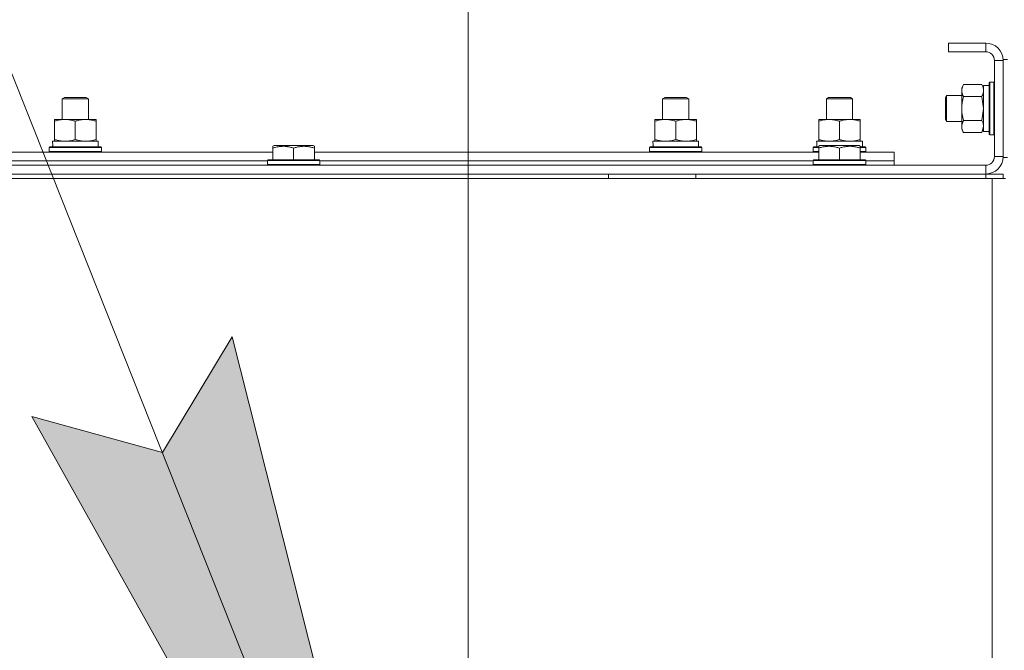
# Model space of a CAD drawing. Units: millimetres. Extents: x 0 to 45696, y -11 to 31500.
# Drawn here: x 28969 to 29420, y 23438 to 23727 of the extents above; entities that cross this region are included whole.
import ezdxf

# ---------------------------------------------------------------- set-up
doc = ezdxf.new("R2010")
doc.units = ezdxf.units.MM
doc.linetypes.add('K5LT_THIN', pattern=[0])
for name, color, linetype, true_color in [('DIM', 6, 'Continuous', 0xff00ff), ('FOR', 7, 'Continuous', 0xffffff), ('R', 1, 'Continuous', 0xff0000), ('WELDING', 7, 'Continuous', 0xffffff)]:
    doc.layers.add(name, color=color, linetype=linetype, true_color=true_color)

msp = doc.modelspace()

# ---------------------------------------------------------------- hatches: boundary and pattern name
at = {"layer": 'FOR'}
msp.add_hatch(color=7, dxfattribs=at).paths.add_polyline_path([(29158.89, 23215.06), (29066.21, 23581.76), (29034.19, 23528.68), (28974.46, 23545.28)])

# ---------------------------------------------------------------- linework, layer by layer
at = {"layer": 'DIM', "color": 7, "linetype": 'K5LT_THIN', "lineweight": 13}
msp.add_line((29174.33, 23207.31), (29174.33, 24813.96), dxfattribs=at)
at = {"layer": 'FOR', "color": 7, "linetype": 'K5LT_THIN', "lineweight": 13}
for p, q in [((28335.36, 25286.2), (29158.89, 23215.06)), ((29034.19, 23528.68), (29066.21, 23581.76)), ((29066.21, 23581.76), (29158.89, 23215.06)), ((29158.89, 23215.06), (28974.46, 23545.28)), ((28974.46, 23545.28), (29034.19, 23528.68))]:
    msp.add_line(p, q, dxfattribs=at)
at = {"layer": 'R', "color": 7, "linetype": 'K5LT_THIN', "lineweight": 13}
for p, q in [((29394.33, 23716.31), (29394.33, 23712.31)), ((29411.33, 23716.31), (29394.33, 23716.31)), ((29411.33, 23716.31), (29411.33, 23712.31)), ((29411.33, 23712.31), (29394.33, 23712.31)), ((29415.33, 23664.31), (29415.33, 23708.31)), ((29419.33, 23708.31), (29415.33, 23708.31)), ((29419.33, 23663.81), (29419.33, 23708.81)), ((29421.33, 23708.81), (29419.33, 23708.81)), ((29419.33, 23664.31), (29419.33, 23708.31)), ((29401.18, 23697.28), (29400.33, 23695.81)), ((29400.33, 23686.31), (29400.33, 23695.81)), ((29409.48, 23697.28), (29401.18, 23697.28)), ((29409.48, 23697.28), (29410.33, 23695.81)), ((29412.83, 23696.81), (29410.33, 23696.81)), ((29410.33, 23675.81), (29410.33, 23696.81)), ((29413.13, 23698.31), (29412.83, 23698.13)), ((29412.83, 23686.31), (29412.83, 23698.13)), ((29415.03, 23698.31), (29413.13, 23698.31)), ((29413.13, 23686.31), (29413.13, 23698.31)), ((29415.03, 23698.31), (29415.33, 23698.13)), ((29415.03, 23686.31), (29415.03, 23698.31)), ((28988.33, 23690.73), (28989.33, 23691.31)), ((28988.33, 23690.73), (28989.33, 23691.31)), ((28988.33, 23681.31), (28988.33, 23690.73)), ((28988.33, 23690.73), (29000.33, 23690.73)), ((28988.33, 23681.31), (28988.33, 23690.73)), ((28989.33, 23691.31), (28999.33, 23691.31)), ((29000.33, 23690.73), (28999.33, 23691.31)), ((29000.33, 23681.31), (29000.33, 23690.73)), ((29263.33, 23690.73), (29264.33, 23691.31)), ((29263.33, 23690.73), (29264.33, 23691.31)), ((29263.33, 23681.31), (29263.33, 23690.73)), ((29263.33, 23681.31), (29263.33, 23690.73)), ((29263.33, 23690.73), (29275.33, 23690.73)), ((29264.33, 23691.31), (29274.33, 23691.31)), ((29275.33, 23690.73), (29274.33, 23691.31)), ((29275.33, 23681.31), (29275.33, 23690.73)), ((29338.33, 23690.73), (29339.33, 23691.31)), ((29338.33, 23681.31), (29338.33, 23690.73)), ((29338.33, 23690.73), (29350.33, 23690.73)), ((29339.33, 23691.31), (29349.33, 23691.31)), ((29350.33, 23690.73), (29349.33, 23691.31)), ((29350.33, 23681.31), (29350.33, 23690.73)), ((29393.41, 23692.31), (29392.83, 23691.31)), ((29392.83, 23686.31), (29392.83, 23691.31)), ((29400.33, 23692.31), (29393.41, 23692.31)), ((29393.41, 23686.31), (29393.41, 23692.31)), ((29409.48, 23691.79), (29401.18, 23691.79)), ((29392.83, 23681.31), (29392.83, 23686.31)), ((29393.41, 23680.31), (29393.41, 23686.31)), ((29400.33, 23676.81), (29400.33, 23686.31)), ((29412.83, 23674.48), (29412.83, 23686.31)), ((29413.13, 23674.31), (29413.13, 23686.31)), ((29415.03, 23674.31), (29415.03, 23686.31)), ((28984.83, 23680.46), (28984.83, 23681.31)), ((28984.83, 23681.31), (29003.83, 23681.31)), ((29003.83, 23681.31), (29003.83, 23680.46)), ((29259.83, 23680.46), (29259.83, 23681.31)), ((29259.83, 23681.31), (29278.83, 23681.31)), ((29278.83, 23681.31), (29278.83, 23680.46)), ((29334.83, 23680.46), (29334.83, 23681.31)), ((29334.83, 23681.31), (29353.83, 23681.31)), ((29353.83, 23681.31), (29353.83, 23680.46)), ((29393.41, 23680.31), (29392.83, 23681.31)), ((28984.83, 23672.16), (28984.83, 23680.46)), ((28994.33, 23672.16), (28994.33, 23680.46)), ((29003.83, 23672.16), (29003.83, 23680.46)), ((29259.83, 23672.16), (29259.83, 23680.46)), ((29269.33, 23672.16), (29269.33, 23680.46)), ((29278.83, 23672.16), (29278.83, 23680.46)), ((29334.83, 23672.16), (29334.83, 23680.46)), ((29344.33, 23672.16), (29344.33, 23680.46)), ((29353.83, 23672.16), (29353.83, 23680.46)), ((29400.33, 23680.31), (29393.41, 23680.31)), ((29401.18, 23675.34), (29400.33, 23676.81)), ((29409.48, 23680.82), (29401.18, 23680.82)), ((29409.48, 23675.34), (29410.33, 23676.81)), ((29409.48, 23675.34), (29401.18, 23675.34)), ((29412.83, 23675.81), (29410.33, 23675.81)), ((29413.13, 23674.31), (29412.83, 23674.48)), ((29415.03, 23674.31), (29413.13, 23674.31)), ((29415.03, 23674.31), (29415.33, 23674.48)), ((28982.33, 23668.51), (28982.5, 23668.81)), ((28982.33, 23666.61), (28982.33, 23668.51)), ((28982.33, 23668.51), (29006.33, 23668.51)), ((28982.5, 23668.81), (29006.16, 23668.81)), ((28983.88, 23671.31), (29004.83, 23671.31)), ((28983.96, 23669.93), (28983.89, 23668.81)), ((28984.83, 23671.31), (28984.83, 23672.16)), ((29003.83, 23672.16), (29003.83, 23671.31)), ((29004.83, 23668.81), (29004.83, 23671.31)), ((29006.33, 23668.51), (29006.16, 23668.81)), ((29006.33, 23666.61), (29006.33, 23668.51)), ((29084.83, 23669), (29085.36, 23669.31)), ((29084.83, 23668.15), (29084.83, 23669)), ((29084.83, 23668.15), (29084.83, 23662.81)), ((29103.3, 23669.31), (29085.36, 23669.31)), ((29094.33, 23668.15), (29094.33, 23662.81)), ((29103.83, 23669), (29103.3, 23669.31)), ((29103.83, 23669), (29103.83, 23668.15)), ((29103.83, 23668.15), (29103.83, 23662.81)), ((29257.33, 23668.51), (29257.5, 23668.81)), ((29257.33, 23666.61), (29257.33, 23668.51)), ((29257.33, 23668.51), (29281.33, 23668.51)), ((29257.5, 23668.81), (29281.16, 23668.81)), ((29258.88, 23671.31), (29279.83, 23671.31)), ((29258.96, 23669.93), (29258.89, 23668.81)), ((29259.83, 23671.31), (29259.83, 23672.16)), ((29278.83, 23672.16), (29278.83, 23671.31)), ((29279.83, 23668.81), (29279.83, 23671.31)), ((29281.33, 23668.51), (29281.16, 23668.81)), ((29281.33, 23666.61), (29281.33, 23668.51)), ((29332.33, 23668.51), (29332.5, 23668.81)), ((29332.33, 23666.61), (29332.33, 23668.51)), ((29332.33, 23668.51), (29334.83, 23668.51)), ((29332.5, 23668.81), (29334.83, 23668.81)), ((29333.88, 23671.31), (29354.83, 23671.31)), ((29333.96, 23669.93), (29333.89, 23668.81)), ((29334.83, 23671.31), (29334.83, 23672.16)), ((29334.83, 23669), (29335.36, 23669.31)), ((29334.83, 23668.15), (29334.83, 23669)), ((29334.83, 23668.15), (29334.83, 23662.81)), ((29353.3, 23669.31), (29335.36, 23669.31)), ((29344.33, 23668.15), (29344.33, 23662.81)), ((29353.83, 23669), (29353.3, 23669.31)), ((29353.83, 23672.16), (29353.83, 23671.31)), ((29353.83, 23669), (29353.83, 23668.15)), ((29353.83, 23668.81), (29356.16, 23668.81)), ((29353.83, 23668.51), (29356.33, 23668.51)), ((29353.83, 23668.15), (29353.83, 23662.81)), ((29354.83, 23668.81), (29354.83, 23671.31)), ((29356.33, 23668.51), (29356.16, 23668.81)), ((29356.33, 23666.61), (29356.33, 23668.51)), ((28853.83, 23666.31), (29084.83, 23666.31)), ((28982.33, 23666.61), (28982.5, 23666.31)), ((28982.33, 23666.61), (29006.33, 23666.61)), ((29006.33, 23666.61), (29006.16, 23666.31)), ((29103.83, 23666.31), (29334.83, 23666.31)), ((29257.33, 23666.61), (29257.5, 23666.31)), ((29257.33, 23666.61), (29281.33, 23666.61)), ((29281.33, 23666.61), (29281.16, 23666.31)), ((29332.33, 23666.61), (29332.5, 23666.31)), ((29332.33, 23666.61), (29334.83, 23666.61)), ((29353.83, 23666.61), (29356.33, 23666.61)), ((29353.83, 23666.31), (29369.33, 23666.31)), ((29356.33, 23666.61), (29356.16, 23666.31)), ((29369.33, 23662.31), (29369.33, 23666.31)), ((29419.33, 23664.31), (29415.33, 23664.31)), ((29421.33, 23663.81), (29419.33, 23663.81)), ((28027.33, 23660.31), (29411.33, 23660.31)), ((28856.33, 23662.31), (29082.33, 23662.31)), ((28856.33, 23662.31), (29082.33, 23662.31)), ((29082.33, 23662.51), (29082.5, 23662.81)), ((29082.33, 23662.51), (29082.33, 23660.61)), ((29106.33, 23662.51), (29082.33, 23662.51)), ((29106.33, 23660.61), (29082.33, 23660.61)), ((29082.33, 23660.61), (29082.5, 23660.31)), ((29106.16, 23662.81), (29082.5, 23662.81)), ((29106.33, 23662.51), (29106.16, 23662.81)), ((29106.33, 23660.61), (29106.16, 23660.31)), ((29106.33, 23662.51), (29106.33, 23660.61)), ((29106.33, 23662.31), (29332.33, 23662.31)), ((29106.33, 23662.31), (29332.33, 23662.31)), ((29332.33, 23662.51), (29332.5, 23662.81)), ((29332.33, 23662.51), (29332.33, 23660.61)), ((29356.33, 23662.51), (29332.33, 23662.51)), ((29356.33, 23660.61), (29332.33, 23660.61)), ((29332.33, 23660.61), (29332.5, 23660.31)), ((29356.16, 23662.81), (29332.5, 23662.81)), ((29356.33, 23662.51), (29356.16, 23662.81)), ((29356.33, 23660.61), (29356.16, 23660.31)), ((29356.33, 23662.51), (29356.33, 23660.61)), ((29356.33, 23662.31), (29369.33, 23662.31)), ((29356.33, 23662.31), (29369.33, 23662.31)), ((29369.33, 23660.31), (29369.33, 23662.31)), ((29411.33, 23656.31), (29411.33, 23660.31)), ((28026.33, 23654.31), (29414.33, 23654.31)), ((28027.33, 23656.31), (29411.33, 23656.31)), ((29238.53, 23654.31), (29238.53, 23656.31)), ((29278.53, 23654.31), (29278.53, 23656.31)), ((29411.33, 23656.31), (29411.33, 23654.31)), ((29411.33, 23656.31), (29419.33, 23656.31)), ((29414.33, 23654.31), (29420.33, 23654.31)), ((29414.33, 23654.31), (29414.33, 23152.31)), ((29419.33, 23656.31), (29419.33, 23654.31))]:
    msp.add_line(p, q, dxfattribs=at)
for centre, radius, start, end in [((29411.33, 23708.31), 8, 0, 90), ((29411.33, 23708.31), 4, 0, 90), ((29411.33, 23664.31), 8, 270, 0), ((29411.33, 23664.31), 4, 270, 0)]:
    msp.add_arc(centre, radius, start, end, dxfattribs=at)
for centre in [(28994.33, 23673.48), (29269.33, 23673.48), (29344.33, 23673.48)]:
    msp.add_ellipse(centre, major_axis=(0, 22.52), ratio=0.466308, start_param=1.667355, end_param=1.779747, dxfattribs=at)
at = {"layer": 'WELDING', "color": 7, "linetype": 'K5LT_THIN', "lineweight": 13}
for p, q in [((29409.5, 23691.72), (29409.48, 23691.79)), ((29410.33, 23686.31), (29409.5, 23691.72)), ((29409.48, 23680.82), (29410.33, 23686.31)), ((29409.48, 23675.34), (29410.33, 23678.08))]:
    msp.add_line(p, q, dxfattribs=at)
for points, knots in [([(29401.18, 23697.28), (29400.99, 23696.95), (29400.76, 23696.48), (29400.55, 23695.91), (29400.45, 23695.56), (29400.39, 23695.26), (29400.35, 23694.96), (29400.33, 23694.65), (29400.33, 23694.35), (29400.35, 23694.05), (29400.41, 23693.71), (29400.5, 23693.29), (29400.73, 23692.64), (29400.98, 23692.13), (29401.18, 23691.79)], [0, 0, 0, 0, 2.72415, 3.912285, 4.716446, 5.530362, 6.353984, 7.180289, 7.997717, 8.810544, 9.605533, 10.761675, 12.184093, 15, 15, 15, 15]), ([(29410.33, 23694.53), (29410.33, 23694.66), (29410.32, 23694.91), (29410.27, 23695.28), (29410.19, 23695.65), (29410.05, 23696.11), (29409.82, 23696.65), (29409.6, 23697.07), (29409.48, 23697.28)], [0, 0, 0, 0, 1.192024, 2.404251, 3.60809, 4.765234, 6.955738, 9, 9, 9, 9]), ([(29401.18, 23691.79), (29401.04, 23691.3), (29400.81, 23690.44), (29400.59, 23689.33), (29400.46, 23688.44), (29400.38, 23687.64), (29400.34, 23686.91), (29400.33, 23686.47), (29400.33, 23686.31)], [0, 0, 0, 0, 2.494996, 4.309231, 5.453284, 6.859164, 8.206766, 9, 9, 9, 9]), ([(29409.48, 23691.79), (29409.65, 23692.08), (29409.87, 23692.52), (29410.08, 23693.08), (29410.2, 23693.46), (29410.27, 23693.82), (29410.32, 23694.18), (29410.33, 23694.42), (29410.33, 23694.53)], [0, 0, 0, 0, 2.905563, 4.375924, 5.511195, 6.679161, 7.850161, 9, 9, 9, 9]), ([(29400.33, 23686.31), (29400.33, 23685.99), (29400.35, 23685.44), (29400.4, 23684.68), (29400.47, 23684.12), (29400.59, 23683.31), (29400.79, 23682.24), (29401.04, 23681.3), (29401.18, 23680.82)], [0, 0, 0, 0, 1.548206, 2.616755, 3.724998, 4.291764, 6.613357, 9, 9, 9, 9]), ([(28994.33, 23680.46), (28993.77, 23680.65), (28992.95, 23680.88), (28991.96, 23681.09), (28991.36, 23681.18), (28990.84, 23681.25), (28990.32, 23681.29), (28989.79, 23681.31), (28989.26, 23681.31), (28988.74, 23681.28), (28988.15, 23681.23), (28987.43, 23681.13), (28986.29, 23680.91), (28985.41, 23680.65), (28984.83, 23680.46)], [0, 0, 0, 0, 2.72415, 3.912285, 4.716446, 5.530362, 6.353984, 7.180289, 7.997717, 8.810544, 9.605533, 10.761675, 12.184093, 15, 15, 15, 15]), ([(29003.83, 23680.46), (29003.27, 23680.65), (29002.45, 23680.88), (29001.46, 23681.09), (29000.86, 23681.18), (29000.34, 23681.25), (28999.82, 23681.29), (28999.29, 23681.31), (28998.76, 23681.31), (28998.24, 23681.28), (28997.65, 23681.23), (28996.93, 23681.13), (28995.79, 23680.91), (28994.91, 23680.65), (28994.33, 23680.46)], [0, 0, 0, 0, 2.72415, 3.912285, 4.716446, 5.530362, 6.353984, 7.180289, 7.997717, 8.810544, 9.605533, 10.761675, 12.184093, 15, 15, 15, 15]), ([(29269.33, 23680.46), (29268.77, 23680.65), (29267.95, 23680.88), (29266.96, 23681.09), (29266.36, 23681.18), (29265.84, 23681.25), (29265.32, 23681.29), (29264.79, 23681.31), (29264.26, 23681.31), (29263.74, 23681.28), (29263.15, 23681.23), (29262.43, 23681.13), (29261.29, 23680.91), (29260.41, 23680.65), (29259.83, 23680.46)], [0, 0, 0, 0, 2.72415, 3.912285, 4.716446, 5.530362, 6.353984, 7.180289, 7.997717, 8.810544, 9.605533, 10.761675, 12.184093, 15, 15, 15, 15]), ([(29278.83, 23680.46), (29278.27, 23680.65), (29277.45, 23680.88), (29276.46, 23681.09), (29275.86, 23681.18), (29275.34, 23681.25), (29274.82, 23681.29), (29274.29, 23681.31), (29273.76, 23681.31), (29273.24, 23681.28), (29272.65, 23681.23), (29271.93, 23681.13), (29270.79, 23680.91), (29269.91, 23680.65), (29269.33, 23680.46)], [0, 0, 0, 0, 2.72415, 3.912285, 4.716446, 5.530362, 6.353984, 7.180289, 7.997717, 8.810544, 9.605533, 10.761675, 12.184093, 15, 15, 15, 15]), ([(29344.33, 23680.46), (29343.77, 23680.65), (29342.95, 23680.88), (29341.96, 23681.09), (29341.36, 23681.18), (29340.84, 23681.25), (29340.32, 23681.29), (29339.79, 23681.31), (29339.26, 23681.31), (29338.74, 23681.28), (29338.15, 23681.23), (29337.43, 23681.13), (29336.29, 23680.91), (29335.41, 23680.65), (29334.83, 23680.46)], [0, 0, 0, 0, 2.72415, 3.912285, 4.716446, 5.530362, 6.353984, 7.180289, 7.997717, 8.810544, 9.605533, 10.761675, 12.184093, 15, 15, 15, 15]), ([(29353.83, 23680.46), (29353.27, 23680.65), (29352.45, 23680.88), (29351.46, 23681.09), (29350.86, 23681.18), (29350.34, 23681.25), (29349.82, 23681.29), (29349.29, 23681.31), (29348.76, 23681.31), (29348.24, 23681.28), (29347.65, 23681.23), (29346.93, 23681.13), (29345.79, 23680.91), (29344.91, 23680.65), (29344.33, 23680.46)], [0, 0, 0, 0, 2.72415, 3.912285, 4.716446, 5.530362, 6.353984, 7.180289, 7.997717, 8.810544, 9.605533, 10.761675, 12.184093, 15, 15, 15, 15]), ([(29401.18, 23680.82), (29400.99, 23680.5), (29400.76, 23680.03), (29400.55, 23679.45), (29400.45, 23679.11), (29400.39, 23678.81), (29400.35, 23678.51), (29400.33, 23678.2), (29400.33, 23677.9), (29400.35, 23677.6), (29400.41, 23677.25), (29400.5, 23676.84), (29400.73, 23676.18), (29400.98, 23675.67), (29401.18, 23675.34)], [0, 0, 0, 0, 2.72415, 3.912285, 4.716446, 5.530362, 6.353984, 7.180289, 7.997717, 8.810544, 9.605533, 10.761675, 12.184093, 15, 15, 15, 15]), ([(29410.33, 23678.08), (29410.33, 23678.2), (29410.32, 23678.45), (29410.27, 23678.83), (29410.19, 23679.19), (29410.05, 23679.65), (29409.82, 23680.2), (29409.6, 23680.62), (29409.48, 23680.82)], [0, 0, 0, 0, 1.192024, 2.404251, 3.60809, 4.765234, 6.955738, 9, 9, 9, 9]), ([(28984.83, 23672.16), (28985.33, 23671.99), (28986.08, 23671.77), (28987.05, 23671.55), (28987.72, 23671.44), (28988.34, 23671.36), (28988.96, 23671.32), (28989.37, 23671.31), (28989.58, 23671.31)], [0, 0, 0, 0, 2.905563, 4.375924, 5.511195, 6.679161, 7.850161, 9, 9, 9, 9]), ([(28989.58, 23671.31), (28989.79, 23671.31), (28990.23, 23671.32), (28990.87, 23671.37), (28991.5, 23671.45), (28992.3, 23671.59), (28993.24, 23671.81), (28993.98, 23672.04), (28994.33, 23672.16)], [0, 0, 0, 0, 1.192024, 2.404251, 3.60809, 4.765234, 6.955738, 9, 9, 9, 9]), ([(28994.33, 23672.16), (28994.83, 23671.99), (28995.58, 23671.77), (28996.55, 23671.55), (28997.22, 23671.44), (28997.84, 23671.36), (28998.46, 23671.32), (28998.87, 23671.31), (28999.08, 23671.31)], [0, 0, 0, 0, 2.905563, 4.375924, 5.511195, 6.679161, 7.850161, 9, 9, 9, 9]), ([(28999.08, 23671.31), (28999.29, 23671.31), (28999.73, 23671.32), (29000.37, 23671.37), (29001, 23671.45), (29001.8, 23671.59), (29002.74, 23671.81), (29003.48, 23672.04), (29003.83, 23672.16)], [0, 0, 0, 0, 1.192024, 2.404251, 3.60809, 4.765234, 6.955738, 9, 9, 9, 9]), ([(29094.33, 23668.15), (29093.81, 23668.33), (29093.03, 23668.56), (29092.06, 23668.76), (29091.45, 23668.87), (29090.93, 23668.93), (29090.42, 23668.98), (29089.92, 23669), (29089.39, 23669.01), (29088.85, 23668.99), (29088.3, 23668.94), (29087.73, 23668.87), (29087.06, 23668.76), (29086.09, 23668.54), (29085.31, 23668.32), (29084.83, 23668.15)], [0, 0, 0, 0, 2.704026, 3.977567, 4.913586, 5.783319, 6.583675, 7.42636, 8.303602, 9.201828, 10.1214, 11.060865, 12.021818, 13.488338, 16, 16, 16, 16]), ([(29103.83, 23668.15), (29103.31, 23668.33), (29102.53, 23668.56), (29101.56, 23668.76), (29100.95, 23668.87), (29100.43, 23668.93), (29099.92, 23668.98), (29099.42, 23669), (29098.89, 23669.01), (29098.35, 23668.99), (29097.8, 23668.94), (29097.23, 23668.87), (29096.56, 23668.76), (29095.59, 23668.54), (29094.81, 23668.32), (29094.33, 23668.15)], [0, 0, 0, 0, 2.704026, 3.977567, 4.913586, 5.783319, 6.583675, 7.42636, 8.303602, 9.201828, 10.1214, 11.060865, 12.021818, 13.488338, 16, 16, 16, 16]), ([(29259.83, 23672.16), (29260.33, 23671.99), (29261.08, 23671.77), (29262.05, 23671.55), (29262.72, 23671.44), (29263.34, 23671.36), (29263.96, 23671.32), (29264.37, 23671.31), (29264.58, 23671.31)], [0, 0, 0, 0, 2.905563, 4.375924, 5.511195, 6.679161, 7.850161, 9, 9, 9, 9]), ([(29264.58, 23671.31), (29264.79, 23671.31), (29265.23, 23671.32), (29265.87, 23671.37), (29266.5, 23671.45), (29267.3, 23671.59), (29268.24, 23671.81), (29268.98, 23672.04), (29269.33, 23672.16)], [0, 0, 0, 0, 1.192024, 2.404251, 3.60809, 4.765234, 6.955738, 9, 9, 9, 9]), ([(29269.33, 23672.16), (29269.83, 23671.99), (29270.58, 23671.77), (29271.55, 23671.55), (29272.22, 23671.44), (29272.84, 23671.36), (29273.46, 23671.32), (29273.87, 23671.31), (29274.08, 23671.31)], [0, 0, 0, 0, 2.905563, 4.375924, 5.511195, 6.679161, 7.850161, 9, 9, 9, 9]), ([(29274.08, 23671.31), (29274.29, 23671.31), (29274.73, 23671.32), (29275.37, 23671.37), (29276, 23671.45), (29276.8, 23671.59), (29277.74, 23671.81), (29278.48, 23672.04), (29278.83, 23672.16)], [0, 0, 0, 0, 1.192024, 2.404251, 3.60809, 4.765234, 6.955738, 9, 9, 9, 9]), ([(29334.83, 23672.16), (29335.33, 23671.99), (29336.08, 23671.77), (29337.05, 23671.55), (29337.72, 23671.44), (29338.34, 23671.36), (29338.96, 23671.32), (29339.37, 23671.31), (29339.58, 23671.31)], [0, 0, 0, 0, 2.905563, 4.375924, 5.511195, 6.679161, 7.850161, 9, 9, 9, 9]), ([(29344.33, 23668.15), (29343.81, 23668.33), (29343.03, 23668.56), (29342.06, 23668.76), (29341.45, 23668.87), (29340.93, 23668.93), (29340.42, 23668.98), (29339.92, 23669), (29339.39, 23669.01), (29338.85, 23668.99), (29338.3, 23668.94), (29337.73, 23668.87), (29337.06, 23668.76), (29336.09, 23668.54), (29335.31, 23668.32), (29334.83, 23668.15)], [0, 0, 0, 0, 2.704026, 3.977567, 4.913586, 5.783319, 6.583675, 7.42636, 8.303602, 9.201828, 10.1214, 11.060865, 12.021818, 13.488338, 16, 16, 16, 16]), ([(29339.58, 23671.31), (29339.79, 23671.31), (29340.23, 23671.32), (29340.87, 23671.37), (29341.5, 23671.45), (29342.3, 23671.59), (29343.24, 23671.81), (29343.98, 23672.04), (29344.33, 23672.16)], [0, 0, 0, 0, 1.192024, 2.404251, 3.60809, 4.765234, 6.955738, 9, 9, 9, 9]), ([(29344.33, 23672.16), (29344.83, 23671.99), (29345.58, 23671.77), (29346.55, 23671.55), (29347.22, 23671.44), (29347.84, 23671.36), (29348.46, 23671.32), (29348.87, 23671.31), (29349.08, 23671.31)], [0, 0, 0, 0, 2.905563, 4.375924, 5.511195, 6.679161, 7.850161, 9, 9, 9, 9]), ([(29353.83, 23668.15), (29353.31, 23668.33), (29352.53, 23668.56), (29351.56, 23668.76), (29350.95, 23668.87), (29350.43, 23668.93), (29349.92, 23668.98), (29349.42, 23669), (29348.89, 23669.01), (29348.35, 23668.99), (29347.8, 23668.94), (29347.23, 23668.87), (29346.56, 23668.76), (29345.59, 23668.54), (29344.81, 23668.32), (29344.33, 23668.15)], [0, 0, 0, 0, 2.704026, 3.977567, 4.913586, 5.783319, 6.583675, 7.42636, 8.303602, 9.201828, 10.1214, 11.060865, 12.021818, 13.488338, 16, 16, 16, 16]), ([(29349.08, 23671.31), (29349.29, 23671.31), (29349.73, 23671.32), (29350.37, 23671.37), (29351, 23671.45), (29351.8, 23671.59), (29352.74, 23671.81), (29353.48, 23672.04), (29353.83, 23672.16)], [0, 0, 0, 0, 1.192024, 2.404251, 3.60809, 4.765234, 6.955738, 9, 9, 9, 9])]:
    msp.add_open_spline(points, degree=3, knots=knots, dxfattribs=at)

doc.saveas('drawing.dxf')
